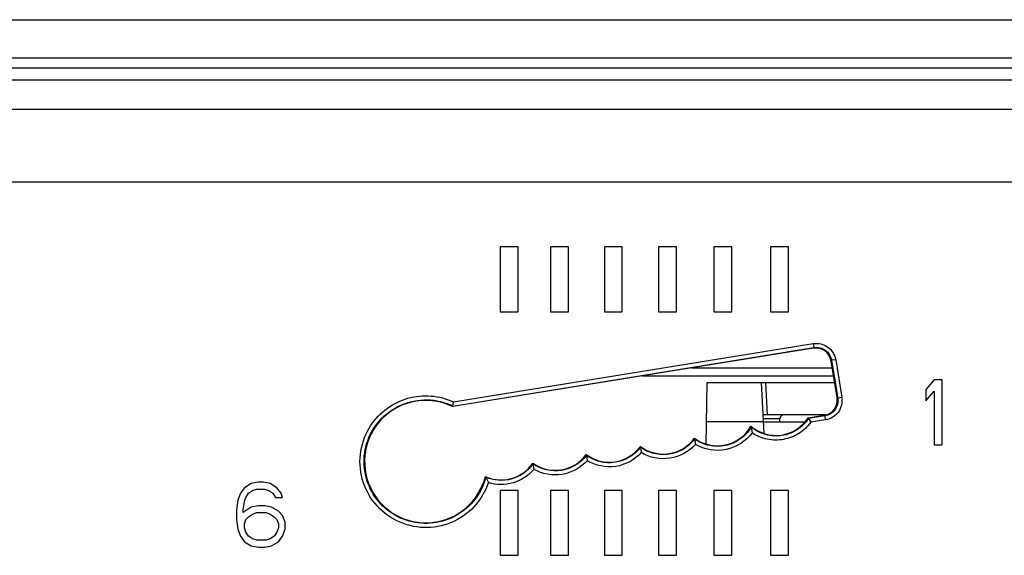
# Model space of a CAD drawing. Units: inches. Extents: x 0 to 16.5, y 0 to 11.7.
# Drawn here: x 4.9 to 5.8, y 1.9 to 2.4 of the extents above; entities that cross this region are included whole.
import ezdxf

# ---------------------------------------------------------------- set-up
doc = ezdxf.new("R2010")
doc.units = ezdxf.units.IN
doc.header["$LTSCALE"] = 0.909449
doc.header["$MEASUREMENT"] = 0
doc.layers.get('0').update_dxf_attribs({"linetype": 'CONTINUOUS'})
doc.layers.add('02___PRT_ALL_AXES', color=7, linetype='CONTINUOUS')
doc.layers.add('DRAFT', color=7, linetype='CONTINUOUS')

msp = doc.modelspace()

# ---------------------------------------------------------------- linework, layer by layer
at = {"color": 7, "linetype": 'CONTINUOUS'}
for p, q in [((3.37263, 2.41182), (7.60413, 2.41182)), ((3.37263, 2.37495), (7.60413, 2.37495)), ((3.37263, 2.35335), (7.60413, 2.35335)), ((3.24429, 2.32513), (7.73248, 2.32513)), ((3.31673, 2.25458), (7.66319, 2.25458)), ((5.35249, 2.19143), (5.35249, 2.12844)), ((5.36982, 2.19143), (5.35249, 2.19143)), ((5.36982, 2.12844), (5.36982, 2.19143)), ((5.40139, 2.19143), (5.40139, 2.12844)), ((5.41871, 2.19143), (5.40139, 2.19143)), ((5.41871, 2.12844), (5.41871, 2.19143)), ((5.4535, 2.19143), (5.4535, 2.12844)), ((5.47082, 2.19143), (5.4535, 2.19143)), ((5.47082, 2.12844), (5.47082, 2.19143)), ((5.50598, 2.19143), (5.50598, 2.12844)), ((5.5233, 2.19143), (5.50598, 2.19143)), ((5.5233, 2.12844), (5.5233, 2.19143)), ((5.55961, 2.19143), (5.55961, 2.12844)), ((5.57693, 2.19143), (5.55961, 2.19143)), ((5.57693, 2.12844), (5.57693, 2.19143)), ((5.6147, 2.19143), (5.6147, 2.12844)), ((5.63202, 2.19143), (5.6147, 2.19143)), ((5.63202, 2.12844), (5.63202, 2.19143)), ((5.35249, 2.12844), (5.36982, 2.12844)), ((5.40139, 2.12844), (5.41871, 2.12844)), ((5.4535, 2.12844), (5.47082, 2.12844)), ((5.50598, 2.12844), (5.5233, 2.12844)), ((5.55961, 2.12844), (5.57693, 2.12844)), ((5.6147, 2.12844), (5.63202, 2.12844)), ((5.65618, 2.09306), (5.30656, 2.03646)), ((5.30665, 2.03706), (5.65669, 2.09376)), ((5.30722, 2.04107), (5.65606, 2.09758)), ((5.65606, 2.09758), (5.65669, 2.09376)), ((5.67773, 2.08194), (5.67384, 2.08138)), ((5.67384, 2.08138), (5.67977, 2.04471)), ((5.67773, 2.08194), (5.68365, 2.04527)), ((5.53824, 2.07397), (5.67443, 2.07397)), ((5.6791, 2.04519), (5.67334, 2.08069)), ((5.77308, 2.0623), (5.76521, 2.05292)), ((5.78096, 2.0623), (5.77308, 2.0623)), ((5.78096, 1.9993), (5.78096, 2.0623)), ((5.60585, 2.05997), (5.6767, 2.05997)), ((5.60978, 2.05997), (5.61143, 2.02847)), ((5.76521, 2.05292), (5.76521, 2.04219)), ((5.68365, 2.04527), (5.67977, 2.04471)), ((5.76521, 2.04219), (5.77308, 2.05157)), ((5.77308, 2.05157), (5.77308, 1.9993)), ((5.30665, 2.03706), (5.30722, 2.04107)), ((5.66792, 2.02847), (5.60748, 2.02847)), ((5.62375, 2.0246), (5.6077, 2.0246)), ((5.6237, 2.02167), (5.62375, 2.0246)), ((5.65105, 2.02549), (5.66673, 2.02803)), ((5.66739, 2.02756), (5.65139, 2.02497)), ((5.65139, 2.02497), (5.65367, 2.02128)), ((5.66801, 2.0236), (5.66739, 2.02756)), ((5.59579, 2.01665), (5.59563, 2.01752)), ((5.59579, 2.01665), (5.59679, 2.01094)), ((5.66801, 2.0236), (5.65367, 2.02128)), ((5.54101, 2.00509), (5.54089, 2.00587)), ((5.54101, 2.00509), (5.54181, 1.99979)), ((5.48849, 1.99712), (5.48838, 1.99789)), ((5.48849, 1.99712), (5.48928, 1.99182)), ((5.77308, 1.9993), (5.78096, 1.9993)), ((5.43605, 1.98925), (5.43594, 1.99001)), ((5.43605, 1.98925), (5.43684, 1.98395)), ((5.38429, 1.9809), (5.38415, 1.98165)), ((5.38429, 1.9809), (5.38521, 1.9756)), ((5.3385, 1.96792), (5.34107, 1.96272)), ((5.10462, 1.95772), (5.10069, 1.95236)), ((5.11119, 1.96174), (5.10462, 1.95772)), ((5.11775, 1.96308), (5.11119, 1.96174)), ((5.123, 1.96308), (5.11775, 1.96308)), ((5.12956, 1.96174), (5.123, 1.96308)), ((5.13612, 1.95772), (5.12956, 1.96174)), ((5.14006, 1.95236), (5.13612, 1.95772)), ((5.10069, 1.95236), (5.09806, 1.94566)), ((5.10462, 1.94432), (5.10594, 1.94834)), ((5.10594, 1.94834), (5.10856, 1.95236)), ((5.10856, 1.95236), (5.1125, 1.95504)), ((5.1125, 1.95504), (5.11644, 1.95638)), ((5.11644, 1.95638), (5.12431, 1.95638)), ((5.12431, 1.95638), (5.12825, 1.95504)), ((5.12825, 1.95504), (5.13218, 1.95236)), ((5.13218, 1.95236), (5.13481, 1.94834)), ((5.13481, 1.94834), (5.14137, 1.94834)), ((5.14137, 1.94834), (5.14006, 1.95236)), ((5.35249, 1.95521), (5.35249, 1.89222)), ((5.36982, 1.95521), (5.35249, 1.95521)), ((5.36982, 1.89222), (5.36982, 1.95521)), ((5.40139, 1.95521), (5.40139, 1.89222)), ((5.41871, 1.95521), (5.40139, 1.95521)), ((5.41871, 1.89222), (5.41871, 1.95521)), ((5.4535, 1.95521), (5.4535, 1.89222)), ((5.47082, 1.95521), (5.4535, 1.95521)), ((5.47082, 1.89222), (5.47082, 1.95521)), ((5.50598, 1.95521), (5.50598, 1.89222)), ((5.5233, 1.95521), (5.50598, 1.95521)), ((5.5233, 1.89222), (5.5233, 1.95521)), ((5.55961, 1.95521), (5.55961, 1.89222)), ((5.57693, 1.95521), (5.55961, 1.95521)), ((5.57693, 1.89222), (5.57693, 1.95521)), ((5.6147, 1.95521), (5.6147, 1.89222)), ((5.63202, 1.95521), (5.6147, 1.95521)), ((5.63202, 1.89222), (5.63202, 1.95521)), ((5.09806, 1.94566), (5.09675, 1.93628)), ((5.10331, 1.93628), (5.10462, 1.94432)), ((5.11119, 1.93896), (5.10331, 1.9336)), ((5.11775, 1.9403), (5.11119, 1.93896)), ((5.12431, 1.9403), (5.11775, 1.9403)), ((5.13087, 1.93896), (5.12431, 1.9403)), ((5.13743, 1.93494), (5.13087, 1.93896)), ((5.09675, 1.93628), (5.09675, 1.9269)), ((5.10331, 1.9336), (5.10331, 1.93628)), ((5.10594, 1.9269), (5.10856, 1.92958)), ((5.10856, 1.92958), (5.1125, 1.93226)), ((5.1125, 1.93226), (5.11644, 1.9336)), ((5.11644, 1.9336), (5.12562, 1.9336)), ((5.12562, 1.9336), (5.12956, 1.93226)), ((5.12956, 1.93226), (5.1335, 1.92958)), ((5.1335, 1.92958), (5.13612, 1.9269)), ((5.14137, 1.93092), (5.13743, 1.93494)), ((5.144, 1.92422), (5.14137, 1.93092)), ((5.09675, 1.9269), (5.09806, 1.91752)), ((5.10462, 1.92288), (5.10594, 1.9269)), ((5.10462, 1.91886), (5.10462, 1.92288)), ((5.10594, 1.91483), (5.10462, 1.91886)), ((5.13612, 1.9269), (5.13743, 1.92288)), ((5.13743, 1.91886), (5.13612, 1.91483)), ((5.13743, 1.92288), (5.13743, 1.91886)), ((5.144, 1.91752), (5.144, 1.92422)), ((5.09806, 1.91752), (5.10069, 1.91081)), ((5.10069, 1.91081), (5.10462, 1.90545)), ((5.10856, 1.91081), (5.10594, 1.91483)), ((5.1125, 1.90813), (5.10856, 1.91081)), ((5.1335, 1.91081), (5.12956, 1.90813)), ((5.13612, 1.91483), (5.1335, 1.91081)), ((5.13743, 1.90545), (5.14137, 1.91081)), ((5.14137, 1.91081), (5.144, 1.91752)), ((5.10462, 1.90545), (5.11119, 1.90143)), ((5.11119, 1.90143), (5.11775, 1.90009)), ((5.11644, 1.90679), (5.1125, 1.90813)), ((5.12562, 1.90679), (5.11644, 1.90679)), ((5.11775, 1.90009), (5.12431, 1.90009)), ((5.12431, 1.90009), (5.13087, 1.90143)), ((5.12956, 1.90813), (5.12562, 1.90679)), ((5.13087, 1.90143), (5.13743, 1.90545)), ((5.35249, 1.89222), (5.36982, 1.89222)), ((5.40139, 1.89222), (5.41871, 1.89222)), ((5.4535, 1.89222), (5.47082, 1.89222)), ((5.50598, 1.89222), (5.5233, 1.89222)), ((5.55961, 1.89222), (5.57693, 1.89222)), ((5.6147, 1.89222), (5.63202, 1.89222))]:
    msp.add_line(p, q, dxfattribs=at)
at = {"color": 40, "linetype": 'CONTINUOUS'}
msp.add_line((3.37263, 2.36516), (7.60413, 2.36516), dxfattribs=at)
at = {"color": 7, "linetype": 'CONTINUOUS'}
for centre, radius, start, end in [((5.62768, 2.02453), 0.00394, 90, 179), ((5.35334, 2.00267), 0.03731, 313.29543, 323.95361), ((5.57655, 2.08428), 0.26497, 205.8715, 206.04935), ((5.35337, 2.00275), 0.03736, 272.16723, 285.32565), ((5.35339, 2.00262), 0.03724, 293.22107, 304.47423)]:
    msp.add_arc(centre, radius, start, end, dxfattribs=at)
for centre, major_axis, ratio, start_param, end_param in [((5.65857, 2.0783), (0.01492, 0.00109), 0.999744, 0.08823, 1.658721), ((5.28048, 1.98307), (0, 0.05942), 1, -0.454267, 4.467538), ((5.66433, 2.0428), (-0.00925, 0.01177), 0.999343, -3.646461, -2.075969), ((5.61985, 2.04575), (0, 0.0372), 1, -3.850628, -2.146861), ((5.56316, 2.03567), (0, 0.0372), 1, -3.783342, -2.080611), ((5.51072, 2.02764), (0, 0.03721), 1, -3.785759, -2.195834), ((5.45828, 2.01977), (0, 0.03721), 1, -3.785694, -2.199289), ((5.40584, 2.01189), (0, 0.03721), 1, -3.76369, -2.199354), ((5.3534, 2.0026), (0, 0.03721), 1, -3.564187, -2.168707)]:
    msp.add_ellipse(centre, major_axis=major_axis, ratio=ratio, start_param=start_param, end_param=end_param, dxfattribs=at)
for points, knots in [([(5.65606, 2.09758), (5.66081, 2.09835), (5.67137, 2.09598), (5.67696, 2.0867), (5.67773, 2.08194)], [0, 0, 0, 0, 0.499901, 1, 1, 1, 1]), ([(5.65669, 2.09376), (5.66045, 2.09437), (5.66881, 2.09249), (5.67323, 2.08515), (5.67384, 2.08138)], [0, 0, 0, 0, 0.499926, 1, 1, 1, 1]), ([(5.22303, 2.00028), (5.22549, 2.0085), (5.23412, 2.02408), (5.25557, 2.03972), (5.2816, 2.04498), (5.29892, 2.04081), (5.30665, 2.03706)], [0, 0, 0, 0, 0.24998, 0.499977, 0.749969, 1, 1, 1, 1]), ([(5.22725, 2.01838), (5.2314, 2.02463), (5.24202, 2.03575), (5.26267, 2.0458), (5.28553, 2.0481), (5.30041, 2.04421), (5.30722, 2.04107)], [0, 0, 0, 0, 0.24999, 0.499995, 0.749977, 1, 1, 1, 1]), ([(5.67977, 2.04471), (5.68038, 2.04094), (5.67849, 2.03258), (5.67115, 2.02817), (5.66739, 2.02756)], [0, 0, 0, 0, 0.499858, 1, 1, 1, 1]), ([(5.68365, 2.04527), (5.68442, 2.04051), (5.68204, 2.02996), (5.67277, 2.02437), (5.66801, 2.0236)], [0, 0, 0, 0, 0.499855, 1, 1, 1, 1]), ([(5.65139, 2.02497), (5.6485, 2.02059), (5.64077, 2.01296), (5.6256, 2.0073), (5.60944, 2.00828), (5.59983, 2.01331), (5.59579, 2.01665)], [0, 0, 0, 0, 0.250107, 0.500176, 0.750192, 1, 1, 1, 1]), ([(5.34107, 1.96272), (5.33821, 1.95419), (5.3287, 1.93816), (5.3059, 1.92228), (5.27855, 1.9172), (5.25155, 1.92387), (5.22971, 1.94109), (5.21692, 1.9658), (5.21546, 1.99354), (5.22227, 2.01089), (5.22725, 2.01838)], [0, 0, 0, 0, 0.125008, 0.250002, 0.375011, 0.500019, 0.625021, 0.750016, 0.875007, 1, 1, 1, 1]), ([(5.59579, 2.01665), (5.59316, 2.01214), (5.58591, 2.00414), (5.57118, 1.99765), (5.55509, 1.99765), (5.54523, 2.00204), (5.54101, 2.00509)], [0, 0, 0, 0, 0.250105, 0.500169, 0.750188, 1, 1, 1, 1]), ([(5.65367, 2.02128), (5.65057, 2.01699), (5.64264, 2.00953), (5.62748, 2.00365), (5.61124, 2.00383), (5.60119, 2.00802), (5.59679, 2.01094)], [0, 0, 0, 0, 0.250111, 0.500168, 0.750176, 1, 1, 1, 1]), ([(5.54101, 2.00509), (5.53809, 2.00118), (5.53065, 1.99443), (5.51653, 1.98936), (5.50155, 1.99001), (5.49244, 1.99425), (5.48849, 1.99712)], [0, 0, 0, 0, 0.250022, 0.500019, 0.750026, 1, 1, 1, 1]), ([(5.59679, 2.01094), (5.59085, 2.00286), (5.57226, 1.99073), (5.55042, 1.99466), (5.54181, 1.99979)], [0, 0, 0, 0, 0.500159, 1, 1, 1, 1]), ([(5.3385, 1.96792), (5.3365, 1.96029), (5.32937, 1.94568), (5.31112, 1.92971), (5.28808, 1.92201), (5.26387, 1.92383), (5.24224, 1.93486), (5.22656, 1.95341), (5.21927, 1.97653), (5.22077, 1.99272), (5.22303, 2.00028)], [0, 0, 0, 0, 0.125008, 0.249995, 0.375004, 0.500015, 0.625021, 0.750019, 0.87501, 1, 1, 1, 1]), ([(5.48849, 1.99712), (5.48557, 1.99323), (5.47812, 1.98651), (5.46403, 1.98149), (5.44908, 1.98216), (5.43999, 1.98639), (5.43605, 1.98925)], [0, 0, 0, 0, 0.250021, 0.500017, 0.750023, 1, 1, 1, 1]), ([(5.54181, 1.99979), (5.53554, 1.99278), (5.51751, 1.98284), (5.49735, 1.98698), (5.48928, 1.99182)], [0, 0, 0, 0, 0.50001, 1, 1, 1, 1]), ([(5.43605, 1.98925), (5.4304, 1.98171), (5.4125, 1.97065), (5.39202, 1.97552), (5.38429, 1.9809)], [0, 0, 0, 0, 0.500014, 1, 1, 1, 1]), ([(5.48928, 1.99182), (5.483, 1.98484), (5.46499, 1.97497), (5.44489, 1.97912), (5.43684, 1.98395)], [0, 0, 0, 0, 0.500009, 1, 1, 1, 1]), ([(5.38429, 1.9809), (5.37945, 1.97401), (5.36455, 1.96327), (5.34623, 1.9646), (5.33849, 1.96792)], [0, 0, 0, 0, 0.499987, 1, 1, 1, 1]), ([(5.43684, 1.98395), (5.43065, 1.97708), (5.41304, 1.9673), (5.39325, 1.97103), (5.38521, 1.9756)], [0, 0, 0, 0, 0.500008, 1, 1, 1, 1]), ([(5.38521, 1.9756), (5.38004, 1.96949), (5.36578, 1.96012), (5.34871, 1.96035), (5.34107, 1.96272)], [0, 0, 0, 0, 0.499991, 1, 1, 1, 1])]:
    msp.add_open_spline(points, degree=3, knots=knots, dxfattribs=at)
msp.add_open_spline([(5.33813, 1.96866), (5.34203, 1.96691), (5.34628, 1.96583), (5.35054, 1.9655)], degree=3, dxfattribs=at)
at = {"layer": '02___PRT_ALL_AXES', "color": 7, "linetype": 'CONTINUOUS'}
msp.add_line((5.49045, 2.06623), (5.67569, 2.06623), dxfattribs=at)
at = {"layer": 'DRAFT', "color": 7, "linetype": 'CONTINUOUS'}
for p, q in [((5.55207, 2.00017), (5.55311, 2.05997)), ((5.55311, 2.05997), (5.60585, 2.05997)), ((5.60843, 2.01065), (5.60585, 2.05997)), ((5.55245, 2.02191), (5.60784, 2.02191)), ((5.60786, 2.02167), (5.64752, 2.02167))]:
    msp.add_line(p, q, dxfattribs=at)

doc.saveas('drawing.dxf')
